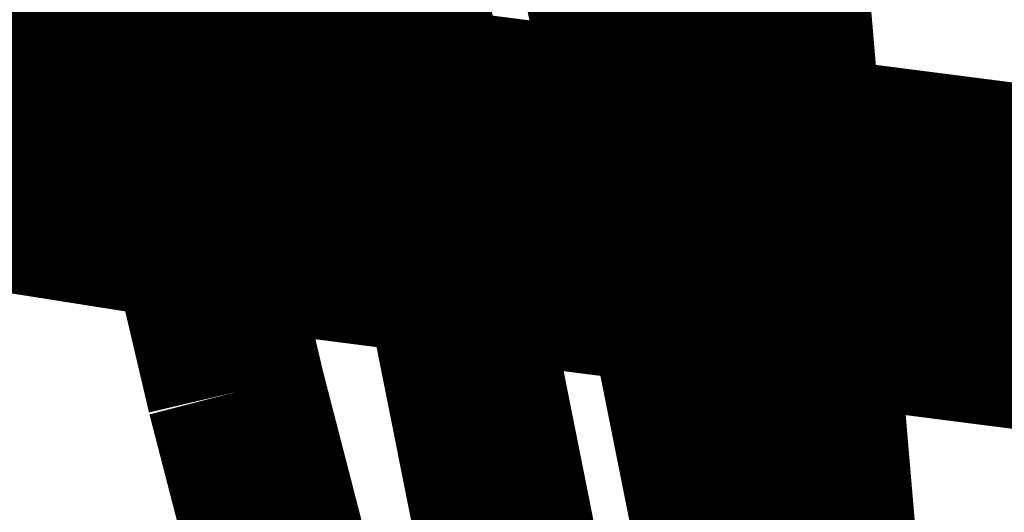
# Model space of a CAD drawing. Extents: x 64 to 646, y -386 to -32.
# Drawn here: x 154 to 155, y -107 to -107 of the extents above; entities that cross this region are included whole.
import ezdxf

# ---------------------------------------------------------------- set-up
doc = ezdxf.new("R2010")
doc.units = 0
doc.layers.add('LAYER_1', color=7, linetype='CONTINUOUS')
doc.layers.add('LAYER_4', color=7, linetype='CONTINUOUS')

# ---------------------------------------------------------------- blocks, each defined once
blk = doc.blocks.new('AIGNBL0102083B')
at = {"layer": 'LAYER_1', "const_width": 0.0882}
blk.add_lwpolyline([(154.3892, -107.2453), (154.1878, -106.3138)], dxfattribs=at)
blk = doc.blocks.new('AIGNBL010209E3')
at = {"layer": 'LAYER_1', "const_width": 0.0882}
blk.add_lwpolyline([(154.43, -104.1785), (154.7135, -107.4984)], dxfattribs=at)
blk = doc.blocks.new('AIGNBL01020A64')
at = {"layer": 'LAYER_1', "const_width": 0.0882}
blk.add_lwpolyline([(154.6762, -107.528), (154.4574, -106.4344)], dxfattribs=at)
blk = doc.blocks.new('AIGNBL01020C27')
at = {"layer": 'LAYER_1', "const_width": 0.0882}
blk.add_lwpolyline([(154.5574, -107.4722), (154.363, -106.4994)], dxfattribs=at)
blk = doc.blocks.new('AIGNBL01020D41')
at = {"layer": 'LAYER_1', "const_width": 0.0882}
blk.add_lwpolyline([(154.4469, -107.4789), (154.4168, -107.3626)], dxfattribs=at)
blk = doc.blocks.new('AIGNBL01020D42')
at = {"layer": 'LAYER_1', "const_width": 0.0882}
blk.add_lwpolyline([(154.4168, -107.3626), (154.3893, -107.2457)], dxfattribs=at)
blk = doc.blocks.new('AIGNBL0101083A')
at = {"layer": 'LAYER_1'}
for name in ['AIGNBL010209E3', 'AIGNBL0102083B', 'AIGNBL01020A64', 'AIGNBL01020C27', 'AIGNBL01020D42', 'AIGNBL01020D41']:
    blk.add_blockref(name, (0, 0), dxfattribs=at)

msp = doc.modelspace()

# ---------------------------------------------------------------- linework, layer by layer
at = {"layer": 'LAYER_4', "const_width": 0.1693}
msp.add_lwpolyline([(156.0614, -107.5022), (155.6592, -107.4387), (155.2569, -107.3646), (154.8441, -107.3011), (154.4313, -107.2481), (154.0291, -107.1846), (153.6163, -107.1317), (153.2035, -107.0894), (152.7906, -107.047), (152.3778, -107.0047), (151.965, -106.9623), (151.5522, -106.9306), (151.1288, -106.8988), (150.716, -106.8671), (150.3032, -106.8459), (149.8798, -106.8353)], dxfattribs=at)

# ---------------------------------------------------------------- block references
at = {"layer": 'LAYER_1'}
msp.add_blockref('AIGNBL0101083A', (0, 0), dxfattribs=at)

doc.saveas('drawing.dxf')
